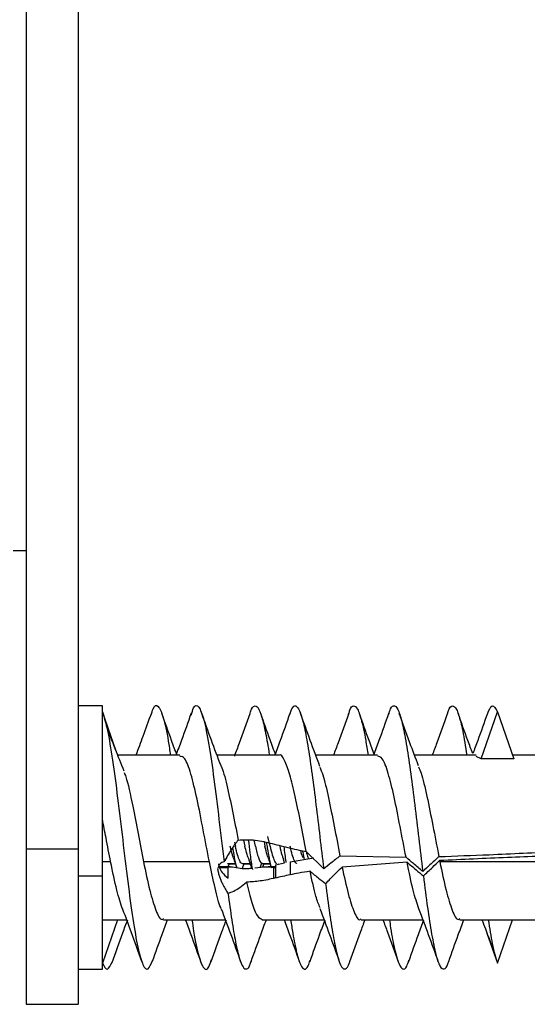
# Model space of a CAD drawing. Units: millimetres. Extents: x 9 to 423, y 3 to 277.
# Drawn here: x 237 to 246, y 114 to 133 of the extents above; entities that cross this region are included whole.
import ezdxf

# ---------------------------------------------------------------- set-up
doc = ezdxf.new("R2010")
doc.units = ezdxf.units.MM

msp = doc.modelspace()

# ---------------------------------------------------------------- linework, layer by layer
at = {"color": 7, "linetype": 'Continuous', "lineweight": 25}
for p, q in [((236.8203, 157.0304), (236.8203, 116.5304)), ((237.8203, 157.0304), (237.8203, 116.5304)), ((236.8203, 122.2804), (236.5703, 122.2804)), ((238.2902, 119.29), (237.8203, 119.29)), ((238.2902, 119.1768), (238.2902, 119.29)), ((238.556, 118.4148), (238.2902, 119.1768)), ((238.2902, 116), (238.2902, 119.1768)), ((245.5927, 118.2668), (245.9102, 119.1768)), ((245.9102, 119.1768), (246.2277, 118.2668)), ((239.7864, 118.3375), (238.5867, 118.3375)), ((241.6918, 118.3375), (240.5009, 118.3375)), ((243.5964, 118.3375), (242.4059, 118.3375)), ((245.5014, 118.3375), (244.3107, 118.3375)), ((245.5927, 118.2668), (245.5014, 118.3092)), ((246.2277, 118.2668), (245.5927, 118.2668)), ((251.1553, 118.3375), (246.203, 118.3375)), ((240.838, 116.6602), (240.8548, 116.5823)), ((241.014, 116.6991), (241.0393, 116.5823)), ((241.2412, 116.5823), (241.2159, 116.6988)), ((241.4079, 116.6646), (241.4257, 116.5823)), ((241.5248, 116.5823), (241.4841, 116.7699)), ((236.8203, 116.5304), (236.8203, 113.5304)), ((236.8203, 116.5304), (237.8203, 116.5304)), ((237.8203, 116.5304), (237.8203, 113.5304)), ((242.5589, 116.1441), (242.2206, 116.478)), ((238.4489, 116.2813), (238.2902, 116.2813)), ((240.3539, 116.2813), (239.0839, 116.2813)), ((241.7678, 116.3613), (241.7982, 116.2677)), ((241.9088, 116.2816), (242.3707, 116.3548)), ((241.9088, 116.2816), (241.9088, 116.0301)), ((242.8718, 116.3947), (244.1471, 116.3675)), ((251.1553, 116.2813), (244.7989, 116.2813)), ((240.757, 116.1859), (240.5417, 116.1859)), ((240.7154, 116.1632), (240.5506, 116.1632)), ((240.7022, 116.25), (240.851, 116.25)), ((240.7154, 115.9663), (240.7154, 116.1632)), ((240.7237, 116.2044), (240.7386, 116.25)), ((240.7358, 116.2414), (240.8537, 116.2414)), ((240.9858, 116.25), (241.1363, 116.25)), ((240.9919, 116.156), (241.0216, 116.25)), ((241.0189, 116.2414), (241.1392, 116.2414)), ((241.2291, 116.1652), (241.4042, 116.1826)), ((241.3571, 116.2551), (241.3356, 116.1758)), ((241.3722, 116.2536), (241.3571, 116.2551)), ((241.3722, 116.25), (241.521, 116.25)), ((241.3859, 116.1808), (241.4084, 116.25)), ((241.4056, 116.2414), (241.5237, 116.2414)), ((241.6303, 116.1859), (241.4886, 116.1859)), ((241.5902, 116.1632), (241.5902, 115.9663)), ((241.6303, 116.1632), (241.5902, 116.1632)), ((241.6303, 116.2246), (241.8009, 116.2595)), ((241.6303, 116.2246), (241.6303, 115.9761)), ((241.6872, 116.2362), (241.6916, 116.25)), ((244.1654, 116.2739), (242.9142, 116.1794)), ((238.2902, 116), (237.8203, 116)), ((238.2902, 114.21), (238.2902, 116)), ((238.2902, 115.1625), (238.7553, 115.1625)), ((238.583, 115.1625), (238.2902, 114.3233)), ((239.4689, 115.1625), (240.66, 115.1625)), ((241.3743, 115.1625), (242.565, 115.1625)), ((243.2789, 115.1625), (244.47, 115.1625)), ((245.1839, 115.1625), (251.1553, 115.1625)), ((245.9102, 114.3233), (246.203, 115.1625)), ((245.7075, 114.9043), (245.9102, 114.3233)), ((237.8203, 114.21), (238.2902, 114.21)), ((236.8203, 113.5304), (237.8203, 113.5304))]:
    msp.add_line(p, q, dxfattribs=at)
for points, knots in [([(238.2902, 119.1768), (238.323, 119.0715), (238.3884, 118.8614), (238.485, 118.2609), (238.5843, 117.5232), (238.6812, 116.7004), (238.7786, 115.884), (238.8776, 115.1575), (238.974, 114.5928), (239.073, 114.2573), (239.1667, 114.1598), (239.2279, 114.3055), (239.2567, 114.374)], [0, 0, 0, 0, 0.1012533, 0.2021118, 0.3036148, 0.404556, 0.5056199, 0.6070453, 0.7078782, 0.8092903, 0.9103707, 1, 1, 1, 1]), ([(239.2282, 119.1376), (239.1759, 118.9897), (239.0807, 118.7208), (238.9815, 118.4565), (238.9368, 118.3375)], [0, 0, 0, 0, 0.5498343, 1, 1, 1, 1]), ([(239.2265, 119.1039), (239.2402, 119.1507), (239.2863, 119.309), (239.3667, 119.3124), (239.4632, 119.0963), (239.5423, 118.7456), (239.5886, 118.4301), (239.6021, 118.3375)], [0, 0, 0, 0, 0.1098912, 0.3713033, 0.6310601, 0.8917631, 1, 1, 1, 1]), ([(239.7304, 118.3375), (239.6948, 118.4318), (239.5949, 118.6968), (239.4991, 118.9672), (239.4375, 119.1414)], [0, 0, 0, 0, 0.3557015, 1, 1, 1, 1]), ([(240.0024, 119.1471), (239.9406, 118.9724), (239.8442, 118.7004), (239.7435, 118.4332), (239.7075, 118.3375)], [0, 0, 0, 0, 0.64213288, 1, 1, 1, 1]), ([(240.0004, 119.1117), (240.0169, 119.1641), (240.066, 119.3197), (240.149, 119.2995), (240.2453, 119.0593), (240.3442, 118.5686), (240.4418, 117.8944), (240.5387, 117.0976), (240.6046, 116.5511), (240.6377, 116.2771)], [0, 0, 0, 0, 0.0781479, 0.2321516, 0.3852379, 0.5391812, 0.6926684, 0.8458862, 1, 1, 1, 1]), ([(240.5784, 118.1302), (240.516, 118.2954), (240.3896, 118.6301), (240.2685, 118.9718), (240.2071, 119.1448)], [0, 0, 0, 0, 0.4937087, 1, 1, 1, 1]), ([(241.1321, 119.1343), (241.0649, 118.9444), (240.9681, 118.6713), (240.867, 118.4031), (240.8361, 118.3212)], [0, 0, 0, 0, 0.69487889, 1, 1, 1, 1]), ([(241.1313, 119.1212), (241.1367, 119.1404), (241.1662, 119.2453), (241.2196, 119.3026), (241.2928, 119.2757), (241.3639, 119.0969), (241.4379, 118.7788), (241.4849, 118.512), (241.5094, 118.3396), (241.5097, 118.3375)], [0, 0, 0, 0, 0.0426577, 0.2336313, 0.4251625, 0.61562, 0.8074808, 0.9976709, 1, 1, 1, 1]), ([(241.6351, 118.3375), (241.5979, 118.4365), (241.499, 118.7001), (241.403, 118.9709), (241.343, 119.14)], [0, 0, 0, 0, 0.375539, 1, 1, 1, 1]), ([(241.9049, 119.14), (241.8434, 118.9663), (241.7478, 118.6963), (241.6481, 118.4319), (241.6125, 118.3375)], [0, 0, 0, 0, 0.64286687, 1, 1, 1, 1]), ([(241.9041, 119.1259), (241.9232, 119.1774), (241.9668, 119.2958), (242.037, 119.3027), (242.1106, 119.1733), (242.1858, 118.8939), (242.2601, 118.4864), (242.3346, 117.9739), (242.4097, 117.3889), (242.4835, 116.7621), (242.5337, 116.3504), (242.5589, 116.1441)], [0, 0, 0, 0, 0.0882378, 0.2025232, 0.3161448, 0.4302682, 0.5441053, 0.6580082, 0.7720798, 0.8857512, 1, 1, 1, 1]), ([(242.4863, 118.1224), (242.4234, 118.289), (242.2957, 118.6267), (242.1738, 118.9708), (242.112, 119.1452)], [0, 0, 0, 0, 0.4930708, 1, 1, 1, 1]), ([(243.041, 119.1454), (242.9734, 118.9544), (242.8775, 118.6835), (242.7769, 118.4163), (242.7472, 118.3375)], [0, 0, 0, 0, 0.7051481, 1, 1, 1, 1]), ([(243.04, 119.1297), (243.0462, 119.1512), (243.0781, 119.2627), (243.1362, 119.309), (243.2133, 119.2528), (243.2908, 119.0173), (243.3575, 118.7064), (243.3982, 118.4366), (243.4131, 118.3375)], [0, 0, 0, 0, 0.0496128, 0.2572841, 0.4646018, 0.6721042, 0.8796043, 1, 1, 1, 1]), ([(243.5404, 118.3375), (243.5048, 118.4319), (243.4049, 118.6968), (243.3092, 118.9671), (243.2475, 119.1411)], [0, 0, 0, 0, 0.3563531, 1, 1, 1, 1]), ([(243.8102, 119.1408), (243.7486, 118.9667), (243.6529, 118.6965), (243.553, 118.4318), (243.5175, 118.3375)], [0, 0, 0, 0, 0.6440877, 1, 1, 1, 1]), ([(243.8089, 119.1187), (243.8224, 119.1608), (243.8618, 119.2831), (243.9273, 119.3107), (244.0048, 119.2058), (244.0822, 118.9333), (244.16, 118.5212), (244.2371, 117.9927), (244.3152, 117.3849), (244.3921, 116.732), (244.4442, 116.3054), (244.4702, 116.0917)], [0, 0, 0, 0, 0.0616231, 0.1789597, 0.2962251, 0.4134674, 0.5308251, 0.6479754, 0.7654166, 0.8824841, 1, 1, 1, 1]), ([(244.3878, 118.1315), (244.3319, 118.2796), (244.2048, 118.6158), (244.084, 118.9564), (244.0163, 119.147)], [0, 0, 0, 0, 0.4404517, 1, 1, 1, 1]), ([(244.9462, 119.1462), (244.8788, 118.9554), (244.7828, 118.6843), (244.6821, 118.4168), (244.6522, 118.3375)], [0, 0, 0, 0, 0.7035257, 1, 1, 1, 1]), ([(244.9454, 119.1322), (244.9504, 119.1499), (244.982, 119.2631), (245.0405, 119.3094), (245.1202, 119.2514), (245.2006, 118.9998), (245.2661, 118.6862), (245.3054, 118.4221), (245.318, 118.3375)], [0, 0, 0, 0, 0.0400944, 0.2549379, 0.4694805, 0.6843775, 0.8988684, 1, 1, 1, 1]), ([(245.4339, 118.3681), (245.4021, 118.4526), (245.306, 118.7074), (245.214, 118.9676), (245.1524, 119.1415)], [0, 0, 0, 0, 0.33175226, 1, 1, 1, 1]), ([(245.7151, 119.1406), (245.6536, 118.9666), (245.5616, 118.7067), (245.4656, 118.4522), (245.4339, 118.3681)], [0, 0, 0, 0, 0.66931489, 1, 1, 1, 1]), ([(245.7147, 119.131), (245.7459, 119.2045), (245.8107, 119.357), (245.8762, 119.2383), (245.9102, 119.1768)], [0, 0, 0, 0, 0.4813833, 1, 1, 1, 1]), ([(238.7092, 118.0292), (238.6523, 118.1708), (238.5383, 118.455), (238.4252, 118.7546), (238.3684, 118.9048)], [0, 0, 0, 0, 0.4986416, 1, 1, 1, 1]), ([(240.3539, 116.2813), (240.314, 116.487), (240.2343, 116.8979), (240.1158, 117.5125), (239.9973, 117.9984), (239.8871, 118.2991), (239.8168, 118.3105), (239.7864, 118.3155)], [0, 0, 0, 0, 0.2101979, 0.4197582, 0.6293185, 0.8395164, 1, 1, 1, 1]), ([(242.2206, 116.478), (242.1854, 116.6617), (242.115, 117.0284), (242.0105, 117.5522), (241.9069, 117.9848), (241.8009, 118.2513), (241.7298, 118.3656), (241.6934, 118.3347), (241.6918, 118.3333)], [0, 0, 0, 0, 0.1986334, 0.396524, 0.5940914, 0.7927657, 0.9905816, 1, 1, 1, 1]), ([(244.1471, 116.3675), (244.1085, 116.5674), (244.0315, 116.9663), (243.9173, 117.5498), (243.8035, 118.0098), (243.696, 118.2976), (243.627, 118.3127), (243.5964, 118.3194)], [0, 0, 0, 0, 0.2088697, 0.4169137, 0.6247861, 0.8333946, 1, 1, 1, 1]), ([(238.7092, 118.0055), (238.72, 117.9794), (238.7753, 117.8458), (238.8657, 117.4068), (238.9786, 116.824), (239.0488, 116.4624), (239.0839, 116.2813)], [0, 0, 0, 0, 0.0858934, 0.4408489, 0.7198506, 1, 1, 1, 1]), ([(240.5777, 118.1294), (240.5787, 118.1276), (240.6159, 118.0625), (240.6894, 117.7645), (240.7995, 117.2745), (240.8717, 116.8907), (240.9077, 116.6993)], [0, 0, 0, 0, 0.009607, 0.3394221, 0.6705188, 1, 1, 1, 1]), ([(242.484, 118.1062), (242.5031, 118.0611), (242.5591, 117.9288), (242.6508, 117.5255), (242.7606, 116.9731), (242.8347, 116.5878), (242.8718, 116.3947)], [0, 0, 0, 0, 0.1468002, 0.4306599, 0.7146935, 1, 1, 1, 1]), ([(244.3871, 118.11), (244.4034, 118.0741), (244.458, 117.9541), (244.5498, 117.5528), (244.664, 116.9822), (244.7409, 116.5818), (244.7794, 116.3812)], [0, 0, 0, 0, 0.12449553, 0.41574685, 0.70731205, 1, 1, 1, 1]), ([(238.4489, 116.2813), (238.4192, 116.4339), (238.3661, 116.7064), (238.3134, 116.9814), (238.2902, 117.1024)], [0, 0, 0, 0, 0.56003626, 1, 1, 1, 1]), ([(240.9077, 116.6993), (240.863, 116.6415), (240.7736, 116.5261), (240.683, 116.36), (240.6377, 116.2771)], [0, 0, 0, 0, 0.5004569, 1, 1, 1, 1]), ([(240.9077, 116.6993), (241.0188, 116.7046), (241.2418, 116.7152), (241.5734, 116.6303), (241.795, 116.5747), (241.9088, 116.5461)], [0, 0, 0, 0, 0.3257134, 0.6537618, 1, 1, 1, 1]), ([(241.1888, 116.131), (241.1856, 116.1468), (241.1696, 116.2265), (241.1434, 116.4291), (241.1204, 116.6161), (241.1102, 116.699)], [0, 0, 0, 0, 0.1215684, 0.6106055, 1, 1, 1, 1]), ([(240.8174, 116.3597), (240.8108, 116.3768), (240.7902, 116.43), (240.7697, 116.5207), (240.7557, 116.5823)], [0, 0, 0, 0, 0.3212558, 1, 1, 1, 1]), ([(240.8007, 116.5512), (240.8079, 116.5065), (240.8272, 116.388), (240.8538, 116.2483), (240.8731, 116.1878), (240.8804, 116.1648)], [0, 0, 0, 0, 0.2734558, 0.7249072, 1, 1, 1, 1]), ([(240.9858, 116.2543), (240.984, 116.2529), (240.9683, 116.2408), (240.9386, 116.2916), (240.8967, 116.4038), (240.8688, 116.5228), (240.8548, 116.5823)], [0, 0, 0, 0, 0.0408499, 0.3605666, 0.6802833, 1, 1, 1, 1]), ([(241.0929, 116.3779), (241.0847, 116.4046), (241.0668, 116.4627), (241.049, 116.5403), (241.0393, 116.5823)], [0, 0, 0, 0, 0.4593811, 1, 1, 1, 1]), ([(241.4851, 116.366), (241.4793, 116.3812), (241.4595, 116.4327), (241.4397, 116.5205), (241.4257, 116.5823)], [0, 0, 0, 0, 0.295531, 1, 1, 1, 1]), ([(241.4538, 116.6552), (241.4594, 116.6193), (241.477, 116.5063), (241.5066, 116.34), (241.5328, 116.2076), (241.547, 116.1717), (241.5492, 116.1661)], [0, 0, 0, 0, 0.1756426, 0.5530679, 0.9304931, 1, 1, 1, 1]), ([(241.5248, 116.5823), (241.5388, 116.5228), (241.5667, 116.4038), (241.6086, 116.2916), (241.6383, 116.2408), (241.654, 116.2529), (241.6558, 116.2543)], [0, 0, 0, 0, 0.3197167, 0.6394334, 0.9591501, 1, 1, 1, 1]), ([(241.7093, 116.5823), (241.7233, 116.5207), (241.7438, 116.4301), (241.7643, 116.3771), (241.7709, 116.3601)], [0, 0, 0, 0, 0.6804232, 1, 1, 1, 1]), ([(241.837, 116.2638), (241.8356, 116.272), (241.8217, 116.3552), (241.8078, 116.4706), (241.7953, 116.5747)], [0, 0, 0, 0, 0.0982612, 1, 1, 1, 1]), ([(241.9088, 116.5461), (241.9668, 116.532), (242.0702, 116.5068), (242.1747, 116.4868), (242.2206, 116.478)], [0, 0, 0, 0, 0.5612764, 1, 1, 1, 1]), ([(242.0422, 116.2543), (242.0404, 116.2529), (242.0247, 116.2408), (241.995, 116.2916), (241.9531, 116.4038), (241.9252, 116.5228), (241.9112, 116.5823)], [0, 0, 0, 0, 0.0408499, 0.3605666, 0.6802833, 1, 1, 1, 1]), ([(242.1561, 116.3632), (242.15, 116.3786), (242.1368, 116.4115), (242.1236, 116.4685), (242.1166, 116.4987)], [0, 0, 0, 0, 0.4695584, 1, 1, 1, 1]), ([(242.1502, 116.492), (242.1517, 116.4828), (242.162, 116.4184), (242.1723, 116.368), (242.1811, 116.3248)], [0, 0, 0, 0, 0.1441567, 1, 1, 1, 1]), ([(242.2202, 116.4808), (242.2257, 116.4576), (242.2404, 116.3954), (242.2552, 116.3601), (242.2644, 116.3379)], [0, 0, 0, 0, 0.37380372, 1, 1, 1, 1]), ([(244.7794, 116.3812), (245.1028, 116.3927), (245.8656, 116.42), (246.9275, 116.4741), (248.0288, 116.5251), (249.0327, 116.5527), (250.096, 116.5533), (250.7962, 116.5319), (251.1553, 116.5209)], [0, 0, 0, 0, 0.1521801, 0.358903, 0.5000442, 0.6705971, 0.8310964, 1, 1, 1, 1]), ([(238.6825, 115.3612), (238.6445, 115.474), (238.567, 115.7045), (238.4888, 116.0863), (238.4489, 116.2813)], [0, 0, 0, 0, 0.4893505, 1, 1, 1, 1]), ([(239.0839, 116.2813), (239.1238, 116.0885), (239.2035, 115.7036), (239.3221, 115.3229), (239.4103, 115.1431), (239.4594, 115.1779), (239.4689, 115.1846)], [0, 0, 0, 0, 0.3095548, 0.6181708, 0.9267867, 1, 1, 1, 1]), ([(240.5823, 115.3784), (240.5787, 115.3851), (240.5388, 115.4582), (240.4634, 115.7653), (240.3905, 116.109), (240.3539, 116.2813)], [0, 0, 0, 0, 0.0479691, 0.5230531, 1, 1, 1, 1]), ([(240.8155, 116.3575), (240.8265, 116.3247), (240.8488, 116.2582), (240.8703, 116.1894), (240.8812, 116.1546)], [0, 0, 0, 0, 0.4932906, 1, 1, 1, 1]), ([(241.0906, 116.3833), (241.1098, 116.3289), (241.1351, 116.257), (241.1601, 116.1781), (241.1662, 116.1589)], [0, 0, 0, 0, 0.7556047, 1, 1, 1, 1]), ([(241.4832, 116.3642), (241.4944, 116.3312), (241.5114, 116.2812), (241.5276, 116.2294), (241.5331, 116.2117)], [0, 0, 0, 0, 0.6587262, 1, 1, 1, 1]), ([(242.8718, 116.3947), (242.8138, 116.3469), (242.7102, 116.2616), (242.6051, 116.18), (242.5589, 116.1441)], [0, 0, 0, 0, 0.5600004, 1, 1, 1, 1]), ([(244.4702, 116.0917), (244.4103, 116.143), (244.3031, 116.2347), (244.1948, 116.327), (244.1471, 116.3675)], [0, 0, 0, 0, 0.5600002, 1, 1, 1, 1]), ([(244.7794, 116.3812), (244.7222, 116.327), (244.6201, 116.2301), (244.516, 116.134), (244.4702, 116.0917)], [0, 0, 0, 0, 0.5599997, 1, 1, 1, 1]), ([(244.4805, 116.0079), (244.5393, 116.063), (244.6444, 116.1616), (244.7487, 116.26), (244.7946, 116.3033)], [0, 0, 0, 0, 0.5600001, 1, 1, 1, 1]), ([(251.1553, 116.3871), (250.6892, 116.3979), (249.8131, 116.4181), (248.5505, 116.4265), (247.3321, 116.4109), (246.0882, 116.3635), (245.2307, 116.3236), (244.7946, 116.3033)], [0, 0, 0, 0, 0.2197716, 0.4131522, 0.5952655, 0.7941719, 1, 1, 1, 1]), ([(244.7946, 116.3033), (244.7954, 116.2992), (244.7969, 116.2918), (244.7983, 116.2845), (244.7989, 116.2813)], [0, 0, 0, 0, 0.5602441, 1, 1, 1, 1]), ([(244.7989, 116.2813), (244.8388, 116.0885), (244.9185, 115.7036), (245.0371, 115.3229), (245.1253, 115.1431), (245.1744, 115.1779), (245.1839, 115.1846)], [0, 0, 0, 0, 0.3095548, 0.6181708, 0.9267867, 1, 1, 1, 1]), ([(240.6377, 116.2771), (240.609, 116.2714), (240.5551, 116.2607), (240.5253, 116.1797), (240.5114, 116.1418)], [0, 0, 0, 0, 0.531918, 1, 1, 1, 1]), ([(240.5114, 116.1418), (240.5159, 116.1172), (240.525, 116.0681), (240.5474, 115.993), (240.5747, 115.9213), (240.6314, 115.7988), (240.6772, 115.7291), (240.7127, 115.675)], [0, 0, 0, 0, 0.1166548, 0.2330764, 0.3592125, 0.5027523, 1, 1, 1, 1]), ([(240.5269, 116.2414), (240.5321, 116.2189), (240.5456, 116.16), (240.6, 116.0571), (240.6729, 115.9998), (240.7154, 115.9663)], [0, 0, 0, 0, 0.20554696, 0.53648654, 1, 1, 1, 1]), ([(240.7154, 116.1632), (240.7164, 116.1684), (240.7183, 116.1786), (240.7353, 116.1854), (240.7617, 116.1866), (240.7886, 116.1839), (240.8019, 116.1826)], [0, 0, 0, 0, 0.252876, 0.4997745, 0.7517325, 1, 1, 1, 1]), ([(240.8019, 116.1826), (240.8507, 116.1724), (240.948, 116.152), (241.0794, 116.1484), (241.1563, 116.1574), (241.1831, 116.1606)], [0, 0, 0, 0, 0.39564106, 0.78939923, 1, 1, 1, 1]), ([(241.4042, 116.1826), (241.447, 116.1848), (241.5115, 116.188), (241.5669, 116.1817), (241.5871, 116.1732), (241.5892, 116.1665), (241.5902, 116.1632)], [0, 0, 0, 0, 0.4997184, 0.751188, 0.8800865, 1, 1, 1, 1]), ([(242.296, 116.0979), (242.2236, 116.0861), (242.0941, 116.0652), (241.9655, 116.0408), (241.9088, 116.0301)], [0, 0, 0, 0, 0.5594183, 1, 1, 1, 1]), ([(242.296, 116.0979), (242.3503, 116.0535), (242.4473, 115.9742), (242.5491, 115.8941), (242.5939, 115.8589)], [0, 0, 0, 0, 0.5599984, 1, 1, 1, 1]), ([(242.4876, 115.3899), (242.4615, 115.4582), (242.3979, 115.6247), (242.3338, 115.9222), (242.296, 116.0979)], [0, 0, 0, 0, 0.409644, 1, 1, 1, 1]), ([(242.5939, 115.8589), (242.6535, 115.9192), (242.7599, 116.027), (242.867, 116.1329), (242.9142, 116.1794)], [0, 0, 0, 0, 0.5600001, 1, 1, 1, 1]), ([(242.9142, 116.1794), (242.9532, 115.9973), (243.031, 115.6337), (243.1466, 115.2921), (243.2288, 115.1365), (243.2732, 115.1724), (243.2789, 115.1771)], [0, 0, 0, 0, 0.3185303, 0.6359343, 0.9529181, 1, 1, 1, 1]), ([(244.1654, 116.2739), (244.224, 116.2243), (244.3288, 116.1358), (244.4341, 116.047), (244.4805, 116.0079)], [0, 0, 0, 0, 0.56, 1, 1, 1, 1]), ([(244.3939, 115.3738), (244.3576, 115.4813), (244.2817, 115.7061), (244.2052, 116.0793), (244.1654, 116.2739)], [0, 0, 0, 0, 0.4787631, 1, 1, 1, 1]), ([(241.9088, 116.0301), (241.8121, 116.0086), (241.6217, 115.9663), (241.3455, 115.9044), (241.1607, 115.8921), (241.0725, 115.8862)], [0, 0, 0, 0, 0.3502267, 0.6898211, 1, 1, 1, 1]), ([(241.5902, 115.9663), (241.5977, 115.9681), (241.6111, 115.9714), (241.6244, 115.9746), (241.6303, 115.9761)], [0, 0, 0, 0, 0.56259051, 1, 1, 1, 1]), ([(244.4805, 116.0079), (244.5071, 115.7993), (244.5604, 115.3821), (244.6404, 114.8644), (244.7204, 114.4747), (244.8003, 114.2391), (244.8805, 114.1932), (244.9368, 114.2431), (244.9666, 114.3521), (244.9697, 114.3635)], [0, 0, 0, 0, 0.1634558, 0.3269382, 0.4904379, 0.6538768, 0.81742, 0.9808168, 1, 1, 1, 1]), ([(240.7127, 115.675), (240.7495, 115.6866), (240.8245, 115.7103), (240.9438, 115.7865), (241.028, 115.8517), (241.0725, 115.8862)], [0, 0, 0, 0, 0.3112842, 0.6351459, 1, 1, 1, 1]), ([(241.0725, 115.8862), (241.1062, 115.7473), (241.1738, 115.4687), (241.2758, 115.2115), (241.342, 115.1809), (241.3743, 115.166)], [0, 0, 0, 0, 0.3373424, 0.6765679, 1, 1, 1, 1]), ([(242.5939, 115.8589), (242.6201, 115.6616), (242.6722, 115.2682), (242.7486, 114.7888), (242.8269, 114.4344), (242.9034, 114.2263), (242.9816, 114.1978), (243.0347, 114.2508), (243.0625, 114.3529), (243.0646, 114.3604)], [0, 0, 0, 0, 0.1649887, 0.3290279, 0.493926, 0.658068, 0.8228609, 0.9871209, 1, 1, 1, 1]), ([(240.7127, 115.675), (240.7373, 115.4971), (240.7863, 115.1428), (240.8571, 114.7181), (240.931, 114.4062), (241.0021, 114.2245), (241.0753, 114.1981), (241.1274, 114.2507), (241.1555, 114.3496), (241.1595, 114.3637)], [0, 0, 0, 0, 0.1628573, 0.3242002, 0.4869502, 0.6485267, 0.8109915, 0.9730124, 1, 1, 1, 1]), ([(238.6792, 115.3656), (238.7336, 115.2216), (238.8584, 114.8916), (238.9783, 114.5545), (239.0458, 114.3646)], [0, 0, 0, 0, 0.4363829, 1, 1, 1, 1]), ([(240.5805, 115.375), (240.6429, 115.2098), (240.7695, 114.875), (240.8911, 114.5328), (240.9526, 114.3595)], [0, 0, 0, 0, 0.4934632, 1, 1, 1, 1]), ([(242.4842, 115.3783), (242.5469, 115.2126), (242.674, 114.8766), (242.7958, 114.5335), (242.8576, 114.3596)], [0, 0, 0, 0, 0.493209, 1, 1, 1, 1]), ([(244.3894, 115.378), (244.4521, 115.2122), (244.5792, 114.8761), (244.701, 114.533), (244.7628, 114.3591)], [0, 0, 0, 0, 0.4931965, 1, 1, 1, 1]), ([(238.4762, 114.3349), (238.5447, 114.528), (238.6431, 114.8052), (238.7463, 115.0794), (238.7777, 115.1625)], [0, 0, 0, 0, 0.6967215, 1, 1, 1, 1]), ([(239.2563, 114.3601), (239.3176, 114.5335), (239.4131, 114.8036), (239.5127, 115.0679), (239.5484, 115.1625)], [0, 0, 0, 0, 0.64182927, 1, 1, 1, 1]), ([(239.8895, 115.1625), (239.9253, 115.0675), (240.0259, 114.8005), (240.1219, 114.5288), (240.1838, 114.3538)], [0, 0, 0, 0, 0.3559032, 1, 1, 1, 1]), ([(240.0171, 115.1625), (240.028, 115.0863), (240.0716, 114.7836), (240.149, 114.433), (240.2453, 114.1947), (240.327, 114.1837), (240.3751, 114.3398), (240.3906, 114.39)], [0, 0, 0, 0, 0.0885425, 0.3513012, 0.6124948, 0.8751507, 1, 1, 1, 1]), ([(240.3887, 114.3553), (240.457, 114.5479), (240.5529, 114.8185), (240.6537, 115.0856), (240.6827, 115.1625)], [0, 0, 0, 0, 0.71188651, 1, 1, 1, 1]), ([(241.1588, 114.353), (241.2204, 114.5273), (241.3166, 114.7993), (241.4172, 115.0665), (241.4534, 115.1625)], [0, 0, 0, 0, 0.6405381, 1, 1, 1, 1]), ([(241.7945, 115.1625), (241.8303, 115.0676), (241.9306, 114.8015), (242.0264, 114.5303), (242.088, 114.3559)], [0, 0, 0, 0, 0.3570308, 1, 1, 1, 1]), ([(241.9213, 115.1625), (241.9347, 115.0729), (241.9727, 114.8174), (242.037, 114.5141), (242.1106, 114.271), (242.1858, 114.1898), (242.2473, 114.2253), (242.2842, 114.3415), (242.2963, 114.3795)], [0, 0, 0, 0, 0.1078161, 0.3073257, 0.5056765, 0.7049032, 0.9036302, 1, 1, 1, 1]), ([(242.2951, 114.3592), (242.3561, 114.5313), (242.452, 114.8019), (242.5516, 115.0663), (242.5878, 115.1625)], [0, 0, 0, 0, 0.6358788, 1, 1, 1, 1]), ([(243.0642, 114.3541), (243.1316, 114.5446), (243.2275, 114.8156), (243.3282, 115.0831), (243.3582, 115.1625)], [0, 0, 0, 0, 0.7030148, 1, 1, 1, 1]), ([(243.6997, 115.1625), (243.7297, 115.0829), (243.8306, 114.8151), (243.9266, 114.5437), (243.994, 114.3531)], [0, 0, 0, 0, 0.2973184, 1, 1, 1, 1]), ([(243.8261, 115.1625), (243.8339, 115.1085), (243.8675, 114.8763), (243.9273, 114.5752), (244.0048, 114.2953), (244.0822, 114.19), (244.148, 114.2161), (244.1876, 114.3386), (244.2015, 114.3814)], [0, 0, 0, 0, 0.062654, 0.2693339, 0.4758884, 0.6824023, 0.8891194, 1, 1, 1, 1]), ([(244.2002, 114.3593), (244.2618, 114.5334), (244.3575, 114.8036), (244.4573, 115.0683), (244.4929, 115.1625)], [0, 0, 0, 0, 0.6441302, 1, 1, 1, 1]), ([(244.9691, 114.3538), (245.0303, 114.5269), (245.1265, 114.799), (245.2269, 115.0656), (245.2634, 115.1625)], [0, 0, 0, 0, 0.6363279, 1, 1, 1, 1]), ([(245.6085, 115.1625), (245.6313, 115.1042), (245.7115, 114.8985), (245.791, 114.6827), (245.8479, 114.5281)], [0, 0, 0, 0, 0.2836879, 1, 1, 1, 1]), ([(245.7324, 115.1625), (245.7577, 114.9976), (245.8166, 114.6138), (245.8762, 114.4288), (245.9102, 114.3233)], [0, 0, 0, 0, 0.4296505, 1, 1, 1, 1]), ([(238.2902, 114.3233), (238.3229, 114.2629), (238.3854, 114.1477), (238.4472, 114.2822), (238.4766, 114.3463)], [0, 0, 0, 0, 0.5242475, 1, 1, 1, 1])]:
    msp.add_open_spline(points, degree=3, knots=knots, dxfattribs=at)
msp.add_open_spline([(241.2412, 116.5823), (241.2509, 116.5408), (241.2702, 116.4579), (241.2991, 116.3588), (241.3281, 116.2849), (241.3474, 116.265), (241.3571, 116.2551)], degree=3, dxfattribs=at)

doc.saveas('drawing.dxf')
